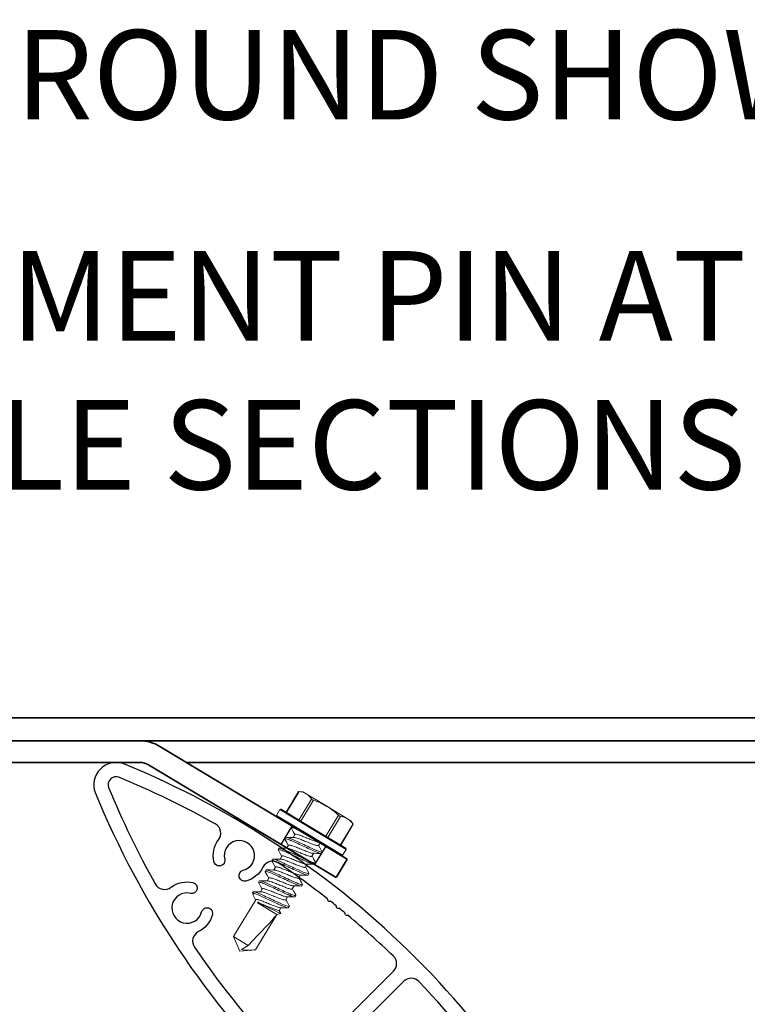
# Model space of a CAD drawing. Extents: x -11.9 to 50.5, y 6.9 to 52.6.
# Drawn here: x 13 to 17, y 45.7 to 51.2 of the extents above; entities that cross this region are included whole.
import ezdxf

# ---------------------------------------------------------------- set-up
doc = ezdxf.new("R2010")
doc.units = 0
doc.header["$MEASUREMENT"] = 0
doc.linetypes.add('SLD-Solid', pattern=[0])
doc.layers.get('0').update_dxf_attribs({"linetype": 'CONTINUOUS'})
for name, color, linetype in [('DIMENSION', 1, 'CONTINUOUS'), ('GENERAL_NOTES', 2, 'CONTINUOUS'), ('OBJECT_1', 4, 'CONTINUOUS'), ('PART_EXTERNAL', 151, 'CONTINUOUS')]:
    doc.layers.add(name, color=color, linetype=linetype)
doc.styles.add('DIMTEXT', font='romans.shx', dxfattribs={"height": 0.125})
doc.dimstyles.new('Annotative', dxfattribs={"dimtxt": 0.18, "dimasz": 0.18, "dimexe": 0.18, "dimexo": 0.0625, "dimgap": 0.09, "dimtad": 0, "dimtih": 1, "dimtoh": 1, "dimdec": 4, "dimzin": 0, "dimdsep": 46, "dimtxsty": 'Standard', "dimcen": 0.09, "dimadec": 0, "dimazin": 0, "dimtfac": 1, "dimtdec": 4, "dimtofl": 0, "dimtmove": 0, "dimatfit": 3, "dimfxl": 0, "dimtolj": 1, "dimtzin": 0, "dimarcsym": 0})

# ---------------------------------------------------------------- blocks, each defined once
blk = doc.blocks.new('125695')
at = {"layer": 'OBJECT_1'}
for points in [[(3.9271, -0.1136, 0.641742), (3.9271, 0.1136, 0.200372), (0.0749, 0.1145, 0.653796), (0.0749, -0.1145, 0.200372)], [(0.6737, -0.2379, 0.455847), (0.7494, -0.188, -0.224696), (0.8176, -0.0829, -1), (0.8502, -0.1356, 2.38071), (0.9673, -0.1645, -1), (1.0207, -0.1329, -0.218972), (1.0333, -0.2547, 0.455847), (1.0788, -0.333, 0.042026), (1.8998, -0.419, 0.420186), (1.9611, -0.359), (1.9611, 0.359, 0.420186), (1.8998, 0.419, 0.042026), (1.0788, 0.333, 0.455847), (1.0333, 0.2547, -0.218972), (1.0207, 0.1329, -1), (0.9673, 0.1645, 2.38071), (0.8502, 0.1356, -1), (0.8176, 0.0829, -0.224696), (0.7494, 0.188, 0.455847), (0.6737, 0.2379, 0.030544), (0.1065, 0.041, 0.645488), (0.1065, -0.041, 0.030544)], [(2.5211, -0.3881), (2.5257, -0.3918, 0.002081), (2.5664, -0.3873), (2.5697, -0.3831, -0.414214), (2.5838, -0.3817), (2.5876, -0.3848, 0.017265), (2.9232, -0.3326, 0.45509), (2.9687, -0.2544, -0.218431), (2.9814, -0.1329, -1), (3.0348, -0.1645, 2.38071), (3.152, -0.1356, -1), (3.1846, -0.0829, -0.223915), (3.2527, -0.1876, 0.45509), (3.3283, -0.2373, 0.030499), (3.8947, -0.0405, 0.625788), (3.8947, 0.0405, 0.030499), (3.3283, 0.2373, 0.45509), (3.2527, 0.1876, -0.223915), (3.1846, 0.0829, -1), (3.152, 0.1356, 2.38071), (3.0348, 0.1645, -1), (2.9814, 0.1329, -0.218431), (2.9687, 0.2544, 0.45509), (2.9232, 0.3326, 0.042021), (2.1023, 0.4189, 0.420323), (2.0411, 0.359), (2.0411, -0.359, 0.420323), (2.1023, -0.4189, 0.017243), (2.441, -0.4002), (2.4444, -0.396, -0.414214), (2.4585, -0.3946), (2.4629, -0.3982, 0.002064), (2.5033, -0.3942), (2.5071, -0.3896, -0.414214)]]:
    blk.add_lwpolyline(points, format="xyb", close=True, dxfattribs=at)

msp = doc.modelspace()

# ---------------------------------------------------------------- linework, layer by layer
at = {"color": 7, "linetype": 'SLD-Solid', "lineweight": 15}
for p, q in [((14.5323, 46.8486), (14.4624, 46.7322)), ((14.5345, 46.8483), (14.4641, 46.7311)), ((14.5563, 46.846), (14.5323, 46.8486)), ((14.5742, 46.8353), (14.5563, 46.846)), ((14.6902, 46.7656), (14.5742, 46.8353)), ((14.534, 46.6891), (14.6044, 46.8063)), ((14.6155, 46.7996), (14.5451, 46.6824)), ((14.6902, 46.7656), (14.8062, 46.6959)), ((14.4273, 46.7474), (14.4077, 46.7148)), ((14.4077, 46.7148), (14.5929, 46.6036)), ((14.5903, 46.5993), (14.4094, 46.708)), ((14.6124, 46.6361), (14.4273, 46.7474)), ((14.4342, 46.7491), (14.615, 46.6404)), ((14.6849, 46.5984), (14.7553, 46.7156)), ((14.7664, 46.7089), (14.6961, 46.5917)), ((14.4917, 46.6449), (14.4963, 46.6525)), ((14.766, 46.5497), (14.8363, 46.6669)), ((14.7677, 46.5487), (14.8377, 46.6652)), ((14.8241, 46.6851), (14.8062, 46.6959)), ((14.8376, 46.6651), (14.8241, 46.6851)), ((14.4552, 46.5841), (14.4597, 46.5916)), ((14.5118, 46.6087), (14.5018, 46.5921)), ((14.7712, 46.4906), (14.5903, 46.5993)), ((14.5929, 46.6036), (14.778, 46.4923)), ((14.7976, 46.5249), (14.6124, 46.6361)), ((14.615, 46.6404), (14.7959, 46.5318)), ((14.4752, 46.5479), (14.4652, 46.5312)), ((14.643, 46.547), (14.6521, 46.5621)), ((14.4186, 46.5232), (14.4231, 46.5307)), ((14.4387, 46.487), (14.4287, 46.4704)), ((14.6065, 46.4861), (14.6165, 46.5028)), ((14.6631, 46.5108), (14.6586, 46.5032)), ((14.778, 46.4923), (14.7976, 46.5249)), ((14.382, 46.4623), (14.3865, 46.4699)), ((14.4021, 46.4261), (14.3921, 46.4095)), ((14.5699, 46.4253), (14.5799, 46.4419)), ((14.6265, 46.4499), (14.622, 46.4424)), ((14.3455, 46.4015), (14.35, 46.409)), ((14.5333, 46.3644), (14.5433, 46.3811)), ((14.59, 46.3891), (14.5854, 46.3815)), ((14.3089, 46.3406), (14.3134, 46.3482)), ((14.3655, 46.3653), (14.3555, 46.3486)), ((14.4968, 46.3036), (14.5068, 46.3202)), ((14.5534, 46.3282), (14.5489, 46.3207)), ((14.2748, 46.2838), (14.2768, 46.2873)), ((14.2748, 46.2838), (14.2787, 46.2682)), ((14.283, 46.2789), (14.2748, 46.2838)), ((14.329, 46.3044), (14.319, 46.2878)), ((14.4602, 46.2427), (14.4702, 46.2593)), ((14.5168, 46.2674), (14.5123, 46.2598)), ((14.2924, 46.2436), (14.1682, 46.0369)), ((14.303, 46.225), (14.3053, 46.2288)), ((14.303, 46.225), (14.4107, 46.1603)), ((14.3053, 46.2288), (14.3193, 46.2204)), ((14.4803, 46.2065), (14.4757, 46.199)), ((14.4062, 46.1559), (14.2905, 45.9634)), ((14.2919, 45.9626), (14.4107, 46.1603)), ((14.4107, 46.1603), (14.4325, 46.1658)), ((14.4236, 46.1818), (14.4336, 46.1985)), ((14.4325, 46.1658), (14.4236, 46.1818)), ((14.4323, 46.1682), (14.4244, 46.183)), ((14.1682, 46.0369), (14.204, 45.9564)), ((14.1682, 46.0369), (14.2495, 45.988)), ((14.2495, 45.988), (14.2119, 45.9642)), ((14.204, 45.9564), (14.2919, 45.9626)), ((14.2905, 45.9634), (14.2919, 45.9626))]:
    msp.add_line(p, q, dxfattribs=at)
at = {"color": 7, "linetype": 'SLD-Solid', "lineweight": 15, "flags": 128}
for points in [[(14.5325, 46.8485), (14.5324, 46.8486), (14.5337, 46.8484), (14.5345, 46.8483)], [(14.4922, 46.6424), (14.5024, 46.6237), (14.5111, 46.6075)], [(14.8363, 46.6669), (14.8374, 46.6654), (14.8375, 46.6653)], [(14.5048, 46.5921), (14.4835, 46.5922), (14.4621, 46.5924)], [(14.4681, 46.5312), (14.4469, 46.5313), (14.4255, 46.5315)], [(14.4556, 46.5816), (14.4658, 46.5628), (14.4745, 46.5467)], [(14.6627, 46.5132), (14.6525, 46.532), (14.6438, 46.5482)], [(14.419, 46.5208), (14.429, 46.5025), (14.4379, 46.4858)], [(14.6261, 46.4524), (14.6159, 46.4712), (14.6072, 46.4873)], [(14.6135, 46.5028), (14.6347, 46.5027), (14.6562, 46.5025)], [(14.3825, 46.4599), (14.3927, 46.441), (14.4014, 46.4249)], [(14.4317, 46.4703), (14.4104, 46.4704), (14.3889, 46.4706)], [(14.5896, 46.3915), (14.5781, 46.4126), (14.5706, 46.4265)], [(14.5769, 46.4419), (14.5982, 46.4418), (14.6196, 46.4416)], [(14.3459, 46.399), (14.3561, 46.3802), (14.3648, 46.3641)], [(14.395, 46.4095), (14.3737, 46.4096), (14.3523, 46.4098)], [(14.5404, 46.3811), (14.5617, 46.381), (14.583, 46.3808)], [(14.3093, 46.3381), (14.3196, 46.3194), (14.3282, 46.3032)], [(14.3585, 46.3486), (14.3373, 46.3487), (14.3158, 46.3489)], [(14.5039, 46.3202), (14.5251, 46.3201), (14.5465, 46.3199)], [(14.2833, 46.2581), (14.2801, 46.2642), (14.2784, 46.2695), (14.2787, 46.2746), (14.2819, 46.2783), (14.283, 46.2789)], [(14.3218, 46.2878), (14.3031, 46.2879), (14.2792, 46.2881)], [(14.2832, 46.2581), (14.2833, 46.2579), (14.2917, 46.2424)], [(14.4673, 46.2594), (14.4882, 46.2593), (14.51, 46.2591)], [(14.5164, 46.2698), (14.5062, 46.2886), (14.4975, 46.3048)], [(14.3193, 46.2204), (14.3106, 46.2229), (14.303, 46.225)], [(14.4798, 46.209), (14.4696, 46.2278), (14.4609, 46.2439)], [(14.4306, 46.1985), (14.4519, 46.1984), (14.4733, 46.1982)], [(14.4321, 46.1681), (14.433, 46.167), (14.4325, 46.1658)]]:
    msp.add_lwpolyline(points, dxfattribs=at)
at = {"color": 7, "linetype": 'SLD-Solid', "lineweight": 15}
for centre, radius, start, end in [((14.524, 46.7491), 0.0998, 59.7837, 83.9842), ((14.5218, 46.7505), 0.0996, 34.0003, 58.2318), ((14.6227, 46.8241), 0.0255, 224.2728, 253.7272), ((14.4919, 46.429), 0.3906, 59.4938, 71.5551), ((14.4907, 46.4385), 0.3831, 46.326, 58.6251), ((14.412, 46.7122), 0.005, 149, 239), ((14.4316, 46.7448), 0.005, 59, 149), ((14.772, 46.7308), 0.0226, 222.3165, 255.6835), ((14.7551, 46.6069), 0.1026, 60.1202, 83.6477), ((14.7537, 46.6112), 0.0996, 34.0003, 58.2318), ((14.7933, 46.5275), 0.005, 329, 59), ((14.7737, 46.4949), 0.005, 239, 329), ((15.8969, 47.0814), 1.5394, 207.7093, 209.1858), ((14.8953, 47.543), 1.4406, 245.8248, 250.89), ((19.9535, 57.7591), 12.8408, 243.97446, 244.53535), ((14.2538, 46.2221), 0.2613, 260.7706, 278.0853)]:
    msp.add_arc(centre, radius, start, end, dxfattribs=at)
msp.add_ellipse((14.2095, 45.9655), major_axis=(0.2082, 0.2084), ratio=0.042569, start_param=-1.420272, end_param=-0.378913, dxfattribs=at)
for points, knots in [([(14.4923, 46.6423), (14.4922, 46.6425), (14.4912, 46.6439), (14.4915, 46.6444), (14.4917, 46.6449)], [0, 0, 0, 0, 0.135888, 1, 1, 1, 1]), ([(14.4917, 46.6449), (14.4922, 46.6456), (14.4936, 46.6459), (14.4986, 46.6452), (14.5021, 46.6442), (14.5112, 46.6412), (14.5167, 46.6391), (14.5289, 46.6341), (14.5356, 46.6311), (14.5426, 46.6279)], [0, 0, 0, 0, 0.25, 0.25, 0.5, 0.5, 0.75, 0.75, 1, 1, 1, 1]), ([(14.4963, 46.6525), (14.4966, 46.6528), (14.497, 46.6533), (14.4985, 46.6532), (14.4989, 46.6531)], [0, 0, 0, 0, 0.722316, 1, 1, 1, 1]), ([(14.4597, 46.5916), (14.4603, 46.5927), (14.4634, 46.5926), (14.4744, 46.5897), (14.4823, 46.5868), (14.4965, 46.5809), (14.5015, 46.5787), (14.512, 46.574), (14.5174, 46.5715), (14.535, 46.5634), (14.5482, 46.5573), (14.5746, 46.5451), (14.5878, 46.539), (14.6054, 46.5309), (14.6108, 46.5284), (14.6213, 46.5237), (14.6263, 46.5215), (14.6405, 46.5156), (14.6484, 46.5127), (14.6594, 46.5098), (14.6625, 46.5097), (14.6631, 46.5108)], [0, 0, 0, 0, 0.125, 0.125, 0.25, 0.25, 0.3125, 0.3125, 0.375, 0.375, 0.5, 0.5, 0.625, 0.625, 0.6875, 0.6875, 0.75, 0.75, 0.875, 0.875, 1, 1, 1, 1]), ([(14.505, 46.5919), (14.5059, 46.5919), (14.5083, 46.592), (14.5147, 46.5905), (14.5237, 46.5878), (14.5342, 46.5841), (14.5458, 46.5794), (14.5586, 46.5743), (14.5721, 46.5689), (14.5856, 46.5636), (14.5983, 46.5585), (14.61, 46.5538), (14.6204, 46.55), (14.6295, 46.5473), (14.6365, 46.5459), (14.6413, 46.5456), (14.6425, 46.5465), (14.643, 46.547)], [0, 0, 0, 0, 0.04291, 0.112795, 0.182193, 0.249709, 0.31568, 0.383967, 0.453689, 0.523411, 0.591698, 0.657669, 0.725185, 0.794583, 0.864469, 0.933386, 1, 1, 1, 1]), ([(14.5118, 46.6087), (14.5124, 46.6097), (14.5143, 46.6101), (14.5209, 46.6094), (14.5256, 46.6083), (14.534, 46.6057), (14.537, 46.6047), (14.5434, 46.6024), (14.5466, 46.6011), (14.5568, 46.5971), (14.5646, 46.594), (14.5808, 46.5876), (14.5892, 46.5842), (14.6012, 46.5794), (14.6051, 46.5779), (14.6124, 46.575), (14.6158, 46.5736), (14.6257, 46.5698), (14.632, 46.5676), (14.6426, 46.5646), (14.6468, 46.5637), (14.6496, 46.5637)], [0, 0, 0, 0, 0.125, 0.125, 0.25, 0.25, 0.3125, 0.3125, 0.375, 0.375, 0.5, 0.5, 0.625, 0.625, 0.6875, 0.6875, 0.75, 0.75, 0.875, 0.875, 1, 1, 1, 1]), ([(14.4231, 46.5307), (14.4238, 46.5318), (14.4268, 46.5318), (14.4378, 46.5288), (14.4458, 46.5259), (14.4599, 46.5201), (14.465, 46.5179), (14.4754, 46.5131), (14.4809, 46.5106), (14.4984, 46.5025), (14.5116, 46.4964), (14.5381, 46.4842), (14.5512, 46.4782), (14.5688, 46.4701), (14.5742, 46.4675), (14.5847, 46.4628), (14.5898, 46.4606), (14.6039, 46.4547), (14.6119, 46.4519), (14.6229, 46.4489), (14.6259, 46.4488), (14.6265, 46.4499)], [0, 0, 0, 0, 0.125, 0.125, 0.25, 0.25, 0.3125, 0.3125, 0.375, 0.375, 0.5, 0.5, 0.625, 0.625, 0.6875, 0.6875, 0.75, 0.75, 0.875, 0.875, 1, 1, 1, 1]), ([(14.4557, 46.5815), (14.4556, 46.5817), (14.4547, 46.583), (14.4549, 46.5836), (14.4552, 46.5841)], [0, 0, 0, 0, 0.123528, 1, 1, 1, 1]), ([(14.4552, 46.5841), (14.4558, 46.5852), (14.4588, 46.5851), (14.4698, 46.5821), (14.4778, 46.5792), (14.4919, 46.5734), (14.497, 46.5712), (14.5075, 46.5664), (14.5129, 46.5639), (14.5305, 46.5558), (14.5436, 46.5497), (14.5701, 46.5376), (14.5833, 46.5315), (14.6008, 46.5234), (14.6063, 46.5209), (14.6167, 46.5161), (14.6218, 46.5139), (14.6359, 46.5081), (14.6439, 46.5052), (14.6549, 46.5022), (14.6579, 46.5021), (14.6586, 46.5032)], [0, 0, 0, 0, 0.125, 0.125, 0.25, 0.25, 0.3125, 0.3125, 0.375, 0.375, 0.5, 0.5, 0.625, 0.625, 0.6875, 0.6875, 0.75, 0.75, 0.875, 0.875, 1, 1, 1, 1]), ([(14.4752, 46.5479), (14.4758, 46.5483), (14.4769, 46.5492), (14.4818, 46.549), (14.4888, 46.5475), (14.4978, 46.5448), (14.5083, 46.541), (14.5199, 46.5363), (14.5327, 46.5313), (14.5462, 46.5259), (14.5597, 46.5205), (14.5725, 46.5155), (14.5841, 46.5108), (14.5946, 46.507), (14.6036, 46.5043), (14.61, 46.5029), (14.6123, 46.5029), (14.6132, 46.5029)], [0, 0, 0, 0, 0.0666192, 0.1355418, 0.2054328, 0.2748361, 0.3423572, 0.408333, 0.4766254, 0.546353, 0.6160806, 0.6843729, 0.7503488, 0.8178699, 0.8872732, 0.9571642, 1, 1, 1, 1]), ([(14.4191, 46.5207), (14.419, 46.5209), (14.4181, 46.5222), (14.4184, 46.5227), (14.4186, 46.5232)], [0, 0, 0, 0, 0.114495, 1, 1, 1, 1]), ([(14.4186, 46.5232), (14.4192, 46.5243), (14.4223, 46.5242), (14.4333, 46.5213), (14.4412, 46.5184), (14.4554, 46.5125), (14.4604, 46.5103), (14.4709, 46.5056), (14.4763, 46.5031), (14.4939, 46.495), (14.5071, 46.4889), (14.5335, 46.4767), (14.5467, 46.4706), (14.5643, 46.4625), (14.5697, 46.46), (14.5802, 46.4553), (14.5852, 46.4531), (14.5994, 46.4472), (14.6073, 46.4443), (14.6183, 46.4414), (14.6214, 46.4413), (14.622, 46.4424)], [0, 0, 0, 0, 0.125, 0.125, 0.25, 0.25, 0.3125, 0.3125, 0.375, 0.375, 0.5, 0.5, 0.625, 0.625, 0.6875, 0.6875, 0.75, 0.75, 0.875, 0.875, 1, 1, 1, 1]), ([(14.4387, 46.487), (14.4392, 46.4874), (14.4404, 46.4884), (14.4452, 46.4881), (14.4522, 46.4867), (14.4613, 46.484), (14.4717, 46.4802), (14.4834, 46.4755), (14.4961, 46.4704), (14.5096, 46.4651), (14.5231, 46.4597), (14.5359, 46.4546), (14.5475, 46.4499), (14.558, 46.4461), (14.567, 46.4435), (14.5734, 46.442), (14.5758, 46.4421), (14.5767, 46.4421)], [0, 0, 0, 0, 0.066601, 0.135506, 0.205378, 0.274763, 0.342266, 0.408224, 0.476499, 0.546208, 0.615917, 0.684191, 0.750149, 0.817652, 0.887037, 0.956909, 1, 1, 1, 1]), ([(14.4684, 46.5311), (14.4693, 46.5311), (14.4717, 46.5311), (14.4781, 46.5297), (14.4871, 46.527), (14.4976, 46.5232), (14.5092, 46.5185), (14.522, 46.5135), (14.5355, 46.5081), (14.549, 46.5027), (14.5618, 46.4976), (14.5734, 46.493), (14.5839, 46.4892), (14.5929, 46.4865), (14.5999, 46.485), (14.6048, 46.4848), (14.6059, 46.4857), (14.6065, 46.4861)], [0, 0, 0, 0, 0.044384, 0.114162, 0.183453, 0.250865, 0.316734, 0.384916, 0.454531, 0.524145, 0.592327, 0.658196, 0.725608, 0.794899, 0.864677, 0.933489, 1, 1, 1, 1]), ([(14.6631, 46.5108), (14.6633, 46.5113), (14.6636, 46.5118), (14.6627, 46.5132), (14.6625, 46.5133)], [0, 0, 0, 0, 0.874611, 1, 1, 1, 1]), ([(14.3826, 46.4598), (14.3825, 46.4599), (14.3815, 46.4613), (14.3818, 46.4619), (14.382, 46.4623)], [0, 0, 0, 0, 0.1369861, 1, 1, 1, 1]), ([(14.382, 46.4623), (14.3827, 46.4634), (14.3857, 46.4634), (14.3967, 46.4604), (14.4047, 46.4575), (14.4188, 46.4517), (14.4239, 46.4495), (14.4343, 46.4447), (14.4398, 46.4422), (14.4573, 46.4341), (14.4705, 46.428), (14.497, 46.4158), (14.5101, 46.4098), (14.5277, 46.4017), (14.5331, 46.3991), (14.5436, 46.3944), (14.5487, 46.3922), (14.5628, 46.3863), (14.5708, 46.3835), (14.5818, 46.3805), (14.5848, 46.3804), (14.5854, 46.3815)], [0, 0, 0, 0, 0.125, 0.125, 0.25, 0.25, 0.3125, 0.3125, 0.375, 0.375, 0.5, 0.5, 0.625, 0.625, 0.6875, 0.6875, 0.75, 0.75, 0.875, 0.875, 1, 1, 1, 1]), ([(14.3865, 46.4699), (14.3872, 46.471), (14.3902, 46.4709), (14.4012, 46.468), (14.4092, 46.4651), (14.4233, 46.4592), (14.4284, 46.457), (14.4389, 46.4523), (14.4443, 46.4498), (14.4619, 46.4416), (14.475, 46.4356), (14.5015, 46.4234), (14.5147, 46.4173), (14.5322, 46.4092), (14.5377, 46.4067), (14.5481, 46.402), (14.5532, 46.3998), (14.5673, 46.3939), (14.5753, 46.391), (14.5863, 46.388), (14.5893, 46.388), (14.59, 46.3891)], [0, 0, 0, 0, 0.125, 0.125, 0.25, 0.25, 0.3125, 0.3125, 0.375, 0.375, 0.5, 0.5, 0.625, 0.625, 0.6875, 0.6875, 0.75, 0.75, 0.875, 0.875, 1, 1, 1, 1]), ([(14.4021, 46.4261), (14.4027, 46.4266), (14.4038, 46.4275), (14.4086, 46.4273), (14.4156, 46.4258), (14.4247, 46.4231), (14.4352, 46.4193), (14.4468, 46.4146), (14.4596, 46.4096), (14.4731, 46.4042), (14.4866, 46.3988), (14.4993, 46.3938), (14.511, 46.3891), (14.5215, 46.3853), (14.5304, 46.3826), (14.5369, 46.3812), (14.5393, 46.3812), (14.5402, 46.3812)], [0, 0, 0, 0, 0.066531, 0.135362, 0.20516, 0.274472, 0.341903, 0.407791, 0.475993, 0.545628, 0.615264, 0.683465, 0.749354, 0.816785, 0.886096, 0.955895, 1, 1, 1, 1]), ([(14.4319, 46.4702), (14.4328, 46.4702), (14.4351, 46.4702), (14.4416, 46.4688), (14.4505, 46.4661), (14.461, 46.4623), (14.4727, 46.4577), (14.4854, 46.4526), (14.4989, 46.4472), (14.5124, 46.4418), (14.5252, 46.4368), (14.5368, 46.4321), (14.5473, 46.4283), (14.5563, 46.4256), (14.5634, 46.4241), (14.5682, 46.4239), (14.5693, 46.4248), (14.5699, 46.4253)], [0, 0, 0, 0, 0.043065, 0.112939, 0.182326, 0.249831, 0.315791, 0.384067, 0.453778, 0.523489, 0.591765, 0.657725, 0.72523, 0.794616, 0.864491, 0.933397, 1, 1, 1, 1]), ([(14.6265, 46.4499), (14.6268, 46.4504), (14.627, 46.451), (14.6261, 46.4523), (14.6259, 46.4525)], [0, 0, 0, 0, 0.859592, 1, 1, 1, 1]), ([(14.3461, 46.3989), (14.3459, 46.3991), (14.345, 46.4004), (14.3452, 46.401), (14.3455, 46.4015)], [0, 0, 0, 0, 0.139178, 1, 1, 1, 1]), ([(14.3455, 46.4015), (14.3461, 46.4026), (14.3491, 46.4025), (14.3601, 46.3996), (14.3681, 46.3967), (14.3822, 46.3908), (14.3873, 46.3886), (14.3978, 46.3839), (14.4032, 46.3814), (14.4208, 46.3732), (14.4339, 46.3672), (14.4604, 46.355), (14.4736, 46.3489), (14.4911, 46.3408), (14.4966, 46.3383), (14.507, 46.3336), (14.5121, 46.3314), (14.5262, 46.3255), (14.5342, 46.3226), (14.5452, 46.3196), (14.5482, 46.3196), (14.5489, 46.3207)], [0, 0, 0, 0, 0.125, 0.125, 0.25, 0.25, 0.3125, 0.3125, 0.375, 0.375, 0.5, 0.5, 0.625, 0.625, 0.6875, 0.6875, 0.75, 0.75, 0.875, 0.875, 1, 1, 1, 1]), ([(14.35, 46.409), (14.3506, 46.4101), (14.3537, 46.4101), (14.3647, 46.4071), (14.3726, 46.4042), (14.3868, 46.3983), (14.3918, 46.3961), (14.4023, 46.3914), (14.4077, 46.3889), (14.4253, 46.3808), (14.4385, 46.3747), (14.4649, 46.3625), (14.4781, 46.3565), (14.4957, 46.3484), (14.5011, 46.3458), (14.5116, 46.3411), (14.5166, 46.3389), (14.5308, 46.333), (14.5387, 46.3301), (14.5497, 46.3272), (14.5528, 46.3271), (14.5534, 46.3282)], [0, 0, 0, 0, 0.125, 0.125, 0.25, 0.25, 0.3125, 0.3125, 0.375, 0.375, 0.5, 0.5, 0.625, 0.625, 0.6875, 0.6875, 0.75, 0.75, 0.875, 0.875, 1, 1, 1, 1]), ([(14.3655, 46.3653), (14.3661, 46.3657), (14.3672, 46.3666), (14.3721, 46.3664), (14.3791, 46.365), (14.3881, 46.3622), (14.3986, 46.3585), (14.4102, 46.3538), (14.423, 46.3487), (14.4365, 46.3433), (14.45, 46.338), (14.4628, 46.3329), (14.4744, 46.3282), (14.4849, 46.3244), (14.4939, 46.3218), (14.5003, 46.3203), (14.5027, 46.3203), (14.5036, 46.3204)], [0, 0, 0, 0, 0.0665, 0.135299, 0.205064, 0.274343, 0.341743, 0.407601, 0.475771, 0.545373, 0.614976, 0.683146, 0.749003, 0.816403, 0.885682, 0.955448, 1, 1, 1, 1]), ([(14.3952, 46.4093), (14.3961, 46.4094), (14.3985, 46.4094), (14.405, 46.4079), (14.414, 46.4053), (14.4245, 46.4015), (14.4361, 46.3968), (14.4488, 46.3917), (14.4624, 46.3864), (14.4759, 46.381), (14.4886, 46.3759), (14.5003, 46.3712), (14.5107, 46.3675), (14.5198, 46.3647), (14.5268, 46.3633), (14.5316, 46.3631), (14.5328, 46.364), (14.5333, 46.3644)], [0, 0, 0, 0, 0.044596, 0.114359, 0.183634, 0.251031, 0.316886, 0.385053, 0.454652, 0.524251, 0.592418, 0.658272, 0.725669, 0.794945, 0.864707, 0.933503, 1, 1, 1, 1]), ([(14.59, 46.3891), (14.5902, 46.3895), (14.5905, 46.3901), (14.5895, 46.3914), (14.5894, 46.3916)], [0, 0, 0, 0, 0.882737, 1, 1, 1, 1]), ([(14.3095, 46.338), (14.3094, 46.3382), (14.3084, 46.3396), (14.3087, 46.3401), (14.3089, 46.3406)], [0, 0, 0, 0, 0.137068, 1, 1, 1, 1]), ([(14.3089, 46.3406), (14.3095, 46.3417), (14.3126, 46.3417), (14.3236, 46.3387), (14.3315, 46.3358), (14.3457, 46.3299), (14.3507, 46.3277), (14.3612, 46.323), (14.3666, 46.3205), (14.3842, 46.3124), (14.3974, 46.3063), (14.4238, 46.2941), (14.437, 46.2881), (14.4546, 46.2799), (14.46, 46.2774), (14.4705, 46.2727), (14.4755, 46.2705), (14.4897, 46.2646), (14.4976, 46.2617), (14.5086, 46.2588), (14.5117, 46.2587), (14.5123, 46.2598)], [0, 0, 0, 0, 0.125, 0.125, 0.25, 0.25, 0.3125, 0.3125, 0.375, 0.375, 0.5, 0.5, 0.625, 0.625, 0.6875, 0.6875, 0.75, 0.75, 0.875, 0.875, 1, 1, 1, 1]), ([(14.3134, 46.3482), (14.3141, 46.3493), (14.3171, 46.3492), (14.3281, 46.3462), (14.3361, 46.3434), (14.3502, 46.3375), (14.3553, 46.3353), (14.3657, 46.3306), (14.3712, 46.328), (14.3887, 46.3199), (14.4019, 46.3139), (14.4283, 46.3017), (14.4415, 46.2956), (14.4591, 46.2875), (14.4645, 46.285), (14.475, 46.2802), (14.4801, 46.278), (14.4942, 46.2722), (14.5022, 46.2693), (14.5132, 46.2663), (14.5162, 46.2663), (14.5168, 46.2674)], [0, 0, 0, 0, 0.125, 0.125, 0.25, 0.25, 0.3125, 0.3125, 0.375, 0.375, 0.5, 0.5, 0.625, 0.625, 0.6875, 0.6875, 0.75, 0.75, 0.875, 0.875, 1, 1, 1, 1]), ([(14.3588, 46.3485), (14.3597, 46.3485), (14.362, 46.3485), (14.3684, 46.3471), (14.3774, 46.3444), (14.3879, 46.3406), (14.3995, 46.3359), (14.4123, 46.3309), (14.4258, 46.3255), (14.4393, 46.3201), (14.4521, 46.3151), (14.4637, 46.3104), (14.4742, 46.3066), (14.4832, 46.3039), (14.4902, 46.3024), (14.495, 46.3022), (14.4962, 46.3031), (14.4968, 46.3036)], [0, 0, 0, 0, 0.042965, 0.112846, 0.18224, 0.249752, 0.315719, 0.384002, 0.453721, 0.523439, 0.591722, 0.657689, 0.725201, 0.794595, 0.864476, 0.93339, 1, 1, 1, 1]), ([(14.5534, 46.3282), (14.5536, 46.3287), (14.5539, 46.3293), (14.5529, 46.3306), (14.5528, 46.3308)], [0, 0, 0, 0, 0.857203, 1, 1, 1, 1]), ([(14.2768, 46.2873), (14.2775, 46.2884), (14.2805, 46.2883), (14.2915, 46.2854), (14.2995, 46.2825), (14.3136, 46.2766), (14.3187, 46.2744), (14.3292, 46.2697), (14.3346, 46.2672), (14.3522, 46.2591), (14.3653, 46.253), (14.3918, 46.2408), (14.405, 46.2347), (14.4225, 46.2266), (14.4279, 46.2241), (14.4384, 46.2194), (14.4435, 46.2172), (14.4576, 46.2113), (14.4656, 46.2084), (14.4766, 46.2055), (14.4796, 46.2054), (14.4803, 46.2065)], [0, 0, 0, 0, 0.125, 0.125, 0.25, 0.25, 0.3125, 0.3125, 0.375, 0.375, 0.5, 0.5, 0.625, 0.625, 0.6875, 0.6875, 0.75, 0.75, 0.875, 0.875, 1, 1, 1, 1]), ([(14.283, 46.2789), (14.2881, 46.2774), (14.295, 46.2749), (14.3071, 46.2699), (14.3113, 46.2681), (14.3202, 46.2642), (14.3248, 46.2621), (14.3392, 46.2554), (14.3501, 46.2504), (14.3727, 46.24), (14.3843, 46.2346), (14.4009, 46.227), (14.4062, 46.2245), (14.4164, 46.2198), (14.4212, 46.2176), (14.4349, 46.2113), (14.4436, 46.2076), (14.4584, 46.2018), (14.4645, 46.1998), (14.4729, 46.1979), (14.4752, 46.198), (14.4757, 46.199)], [0, 0, 0, 0, 0.125, 0.125, 0.1875, 0.1875, 0.25, 0.25, 0.375, 0.375, 0.5, 0.5, 0.5625, 0.5625, 0.625, 0.625, 0.75, 0.75, 0.875, 0.875, 1, 1, 1, 1]), ([(14.3221, 46.2876), (14.323, 46.2876), (14.3254, 46.2877), (14.3319, 46.2862), (14.3408, 46.2836), (14.3513, 46.2798), (14.363, 46.2751), (14.3757, 46.27), (14.3892, 46.2646), (14.4027, 46.2593), (14.4155, 46.2542), (14.4271, 46.2495), (14.4376, 46.2458), (14.4466, 46.243), (14.4537, 46.2416), (14.4585, 46.2413), (14.4596, 46.2423), (14.4602, 46.2427)], [0, 0, 0, 0, 0.044707, 0.114461, 0.183729, 0.251118, 0.316965, 0.385124, 0.454715, 0.524306, 0.592465, 0.658312, 0.725701, 0.794969, 0.864723, 0.933511, 1, 1, 1, 1]), ([(14.329, 46.3044), (14.3295, 46.3049), (14.3307, 46.3058), (14.3355, 46.3056), (14.3425, 46.3041), (14.3516, 46.3014), (14.362, 46.2976), (14.3737, 46.2929), (14.3864, 46.2879), (14.3999, 46.2825), (14.4134, 46.2771), (14.4262, 46.272), (14.4378, 46.2674), (14.4483, 46.2636), (14.4573, 46.2609), (14.4638, 46.2595), (14.4661, 46.2595), (14.467, 46.2595)], [0, 0, 0, 0, 0.066532, 0.135364, 0.205164, 0.274476, 0.341909, 0.407798, 0.476001, 0.545638, 0.615274, 0.683477, 0.749366, 0.816799, 0.886111, 0.955911, 1, 1, 1, 1]), ([(14.5168, 46.2674), (14.5171, 46.2678), (14.5173, 46.2684), (14.5164, 46.2697), (14.5162, 46.2699)], [0, 0, 0, 0, 0.867042, 1, 1, 1, 1]), ([(14.2924, 46.2436), (14.293, 46.244), (14.2941, 46.2449), (14.2989, 46.2447), (14.3059, 46.2432), (14.315, 46.2405), (14.3255, 46.2367), (14.3371, 46.2321), (14.3499, 46.227), (14.3634, 46.2216), (14.3769, 46.2162), (14.3896, 46.2112), (14.4013, 46.2065), (14.4118, 46.2027), (14.4207, 46.2), (14.4272, 46.1986), (14.4295, 46.1986), (14.4304, 46.1986)], [0, 0, 0, 0, 0.066618, 0.13554, 0.20543, 0.274833, 0.342353, 0.408328, 0.47662, 0.546346, 0.616073, 0.684365, 0.75034, 0.81786, 0.887263, 0.957153, 1, 1, 1, 1]), ([(14.4803, 46.2065), (14.4805, 46.207), (14.4808, 46.2075), (14.4798, 46.2089), (14.4797, 46.2091)], [0, 0, 0, 0, 0.863626, 1, 1, 1, 1])]:
    msp.add_open_spline(points, degree=3, knots=knots, dxfattribs=at)
at = {"layer": 'OBJECT_1', "lineweight": 35}
for p, q in [((23.5247, 47.2609), (-4.6003, 47.2609)), ((1.3978, 47.1318), (23.8978, 47.1318)), ((14.8046, 46.4705), (13.7556, 47.1011)), ((9.9058, 47.0108), (13.6449, 47.0108)), ((14.7422, 46.3668), (13.6933, 46.9974)), ((13.9058, 47.0108), (17.6449, 47.0108)), ((14.7422, 46.3668), (14.8046, 46.4705))]:
    msp.add_line(p, q, dxfattribs=at)
at = {"layer": 'OBJECT_1'}
msp.add_lwpolyline([(14.4969, 46.6554), (14.6837, 46.5431), (14.6214, 46.4394), (14.4346, 46.5517)], close=True, dxfattribs=at)
at = {"layer": 'OBJECT_1', "lineweight": 35}
for radius in [0.215, 0.094]:
    msp.add_arc((13.6449, 46.9168), radius, 58.9857, 90, dxfattribs=at)
at = {"layer": 'OBJECT_1'}
msp.add_arc((14.6082, 46.1854), 0.1465, 143.1096, 148, dxfattribs=at)

# ---------------------------------------------------------------- block references
at = {"layer": 'PART_EXTERNAL', "rotation": 135.0000000000002}
msp.add_blockref('125695', (16.2519, 44.1458), dxfattribs=at)

# ---------------------------------------------------------------- texts
at = {"layer": 'GENERAL_NOTES', "char_height": 0.5, "attachment_point": 6, "style": 'DIMTEXT'}
for s, insert in [('\\A1;FASCIA (ROUND SHOWN)', (18.2269, 50.857)), ('\\A1;ALIGNMENT PIN AT \\PMULTIPLE SECTIONS', (17.034, 49.204))]:
    msp.add_mtext(s, dxfattribs=dict(at, insert=insert))

# ---------------------------------------------------------------- leaders
at = {"layer": 'DIMENSION', "annotation_type": 0, "has_hookline": 1, "hookline_direction": 1, "text_width": 9.119}
msp.add_leader([(22.4226, 46.4604), (19.3069, 50.857), (18.5869, 50.857)], dimstyle='Annotative', override={"dimscale": 4}, dxfattribs=at)

doc.saveas('drawing.dxf')
